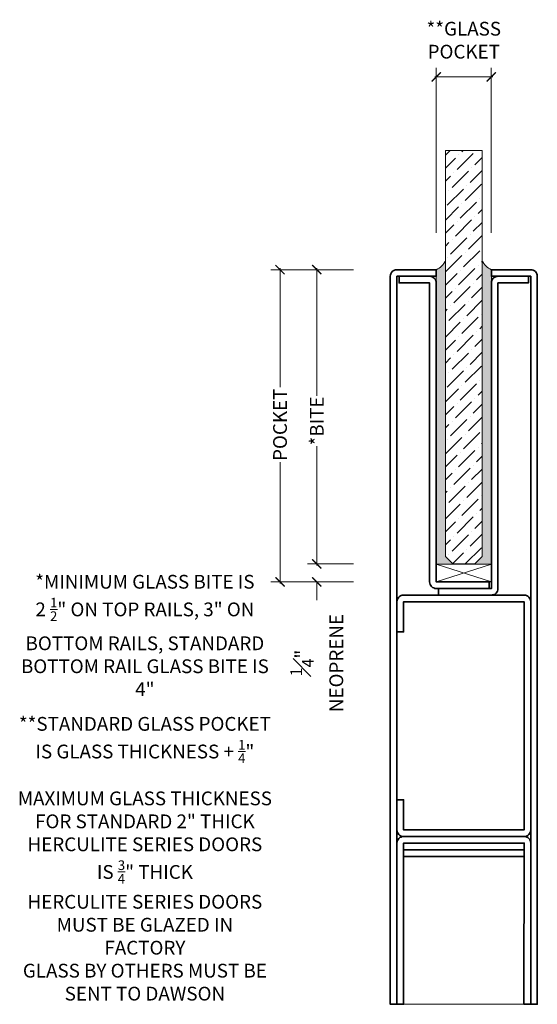
# Model space of a CAD drawing. Units: inches. Extents: x -3 to 311, y -96 to 88.
# Drawn here: x 251 to 258, y 5 to 18 of the extents above; entities that cross this region are included whole.
import ezdxf

# ---------------------------------------------------------------- set-up
doc = ezdxf.new("R2010")
doc.units = ezdxf.units.IN
doc.header["$MEASUREMENT"] = 0
doc.layers.get('Defpoints').update_dxf_attribs({"color": 181, "lineweight": 5})
for name, color, linetype, lineweight in [('001 DAW-DIMENSION', 7, 'Continuous', 13), ('006 DAW-SECTION DETAILS', 3, 'Continuous', 35), ('007 DAW-MATERIAL BEYOND', 9, 'Continuous', 0), ('009 DAW-GLASS', 4, 'Continuous', 20)]:
    doc.layers.add(name, color=color, linetype=linetype, lineweight=lineweight)
doc.styles.add('DAW-SMALL', font='arial.ttf', dxfattribs={"width": 0.85, "height": 0.09375})
doc.dimstyles.new('NOTES-DIMENSION$0', dxfattribs={"dimtxt": 0.09375, "dimasz": 0.0625, "dimexe": 0.0625, "dimexo": 0.25, "dimgap": 0.03125, "dimtad": 0, "dimdec": 6, "dimzin": 12, "dimdsep": 46, "dimlunit": 5, "dimtxsty": 'DAW-SMALL', "dimblk": 'ARCHTICK', "dimcen": 0, "dimdle": 0.01, "dimclrd": 256, "dimclre": 256, "dimclrt": 256, "dimadec": 0, "dimazin": 2, "dimtfac": 0.85, "dimtdec": 6, "dimtofl": 0, "dimtmove": 0, "dimatfit": 1, "dimfxl": 1, "dimfrac": 1, "dimtolj": 1, "dimtzin": 0, "dimlwd": -1, "dimlwe": -1, "dimarcsym": 0})

# ---------------------------------------------------------------- blocks, each defined once
blk = doc.blocks.new('_ArchTick')
at = {"color": 0, "linetype": 'ByBlock', "const_width": 0.15}
blk.add_lwpolyline([(-0.5, -0.5), (0.5, 0.5)], dxfattribs=at)
blk = doc.blocks.new('*D292')
at = {"layer": '001 DAW-DIMENSION', "linetype": 'Continuous', "transparency": 16777216}
for p, q in [((255.941, 15.066), (254.816, 15.066)), ((254.941, 15.086), (254.941, 13.465)), ((254.941, 10.796), (254.941, 12.446)), ((255.941, 10.816), (254.816, 10.816))]:
    blk.add_line(p, q, dxfattribs=at)
at = {"layer": 'Defpoints', "color": 0, "transparency": 16777216}
for p in [(254.941, 15.066), (256.441, 15.066), (256.441, 10.816)]:
    blk.add_point(p, dxfattribs=at)
at = {"layer": '001 DAW-DIMENSION', "transparency": 16777216, "xscale": 0.125, "yscale": 0.125, "zscale": 0.125}
for p, rotation in [((254.941, 15.066), 90), ((254.941, 10.816), 270)]:
    blk.add_blockref('_ArchTick', p, dxfattribs=dict(at, rotation=rotation))
at = {"layer": '001 DAW-DIMENSION', "transparency": 16777216, "insert": (254.941, 12.955), "char_height": 0.1875, "attachment_point": 5, "rotation": 90, "style": 'DAW-SMALL'}
blk.add_mtext('\\A1;POCKET', dxfattribs=at)
blk = doc.blocks.new('*D293')
at = {"layer": '001 DAW-DIMENSION', "linetype": 'Continuous', "transparency": 16777216}
for p, q in [((255.941, 15.066), (255.316, 15.066)), ((255.441, 15.086), (255.441, 13.351)), ((255.441, 11.04), (255.441, 12.663)), ((255.941, 11.06), (255.316, 11.06))]:
    blk.add_line(p, q, dxfattribs=at)
at = {"layer": 'Defpoints', "color": 0, "transparency": 16777216}
for p in [(255.441, 15.066), (256.441, 15.066), (256.441, 11.06)]:
    blk.add_point(p, dxfattribs=at)
at = {"layer": '001 DAW-DIMENSION', "transparency": 16777216, "xscale": 0.125, "yscale": 0.125, "zscale": 0.125}
for p, rotation in [((255.441, 15.066), 90), ((255.441, 11.06), 270)]:
    blk.add_blockref('_ArchTick', p, dxfattribs=dict(at, rotation=rotation))
at = {"layer": '001 DAW-DIMENSION', "transparency": 16777216, "insert": (255.441, 13.007), "char_height": 0.1875, "attachment_point": 5, "rotation": 90, "style": 'DAW-SMALL'}
blk.add_mtext('\\A1;*BITE', dxfattribs=at)
blk = doc.blocks.new('*D294')
at = {"layer": '001 DAW-DIMENSION', "linetype": 'Continuous', "transparency": 16777216}
for p, q in [((257.066, 15.566), (257.066, 17.815)), ((257.816, 15.566), (257.816, 17.815)), ((257.046, 17.69), (257.836, 17.69))]:
    blk.add_line(p, q, dxfattribs=at)
at = {"layer": 'Defpoints', "color": 0, "transparency": 16777216}
for p in [(257.816, 17.69), (257.066, 15.066), (257.816, 15.066)]:
    blk.add_point(p, dxfattribs=at)
at = {"layer": '001 DAW-DIMENSION', "transparency": 16777216, "xscale": 0.125, "yscale": 0.125, "zscale": 0.125, "rotation": 180}
blk.add_blockref('_ArchTick', (257.066, 17.69), dxfattribs=at)
at = {"layer": '001 DAW-DIMENSION', "transparency": 16777216, "xscale": 0.125, "yscale": 0.125, "zscale": 0.125}
blk.add_blockref('_ArchTick', (257.816, 17.69), dxfattribs=at)
at = {"layer": '001 DAW-DIMENSION', "transparency": 16777216, "insert": (257.441, 18.19), "char_height": 0.1875, "attachment_point": 5, "style": 'DAW-SMALL'}
blk.add_mtext('\\A1;**GLASS\\PPOCKET', dxfattribs=at)
blk = doc.blocks.new('*D295')
at = {"layer": '001 DAW-DIMENSION', "linetype": 'Continuous', "transparency": 16777216}
for p, q in [((255.441, 11.06), (255.441, 11.185)), ((255.941, 11.06), (255.316, 11.06)), ((255.941, 10.816), (255.316, 10.816)), ((255.441, 10.816), (255.441, 10.566))]:
    blk.add_line(p, q, dxfattribs=at)
at = {"layer": 'Defpoints', "color": 0, "transparency": 16777216}
for p in [(256.441, 11.06), (255.441, 10.816), (256.441, 10.816)]:
    blk.add_point(p, dxfattribs=at)
at = {"layer": '001 DAW-DIMENSION', "transparency": 16777216, "xscale": 0.125, "yscale": 0.125, "zscale": 0.125}
for p, rotation in [((255.441, 11.06), 270), ((255.441, 10.816), 90)]:
    blk.add_blockref('_ArchTick', p, dxfattribs=dict(at, rotation=rotation))
at = {"layer": '001 DAW-DIMENSION', "transparency": 16777216, "insert": (255.441, 9.712), "char_height": 0.1875, "attachment_point": 5, "rotation": 90, "style": 'DAW-SMALL'}
blk.add_mtext('\\A1;{\\H0.85x;\\S1#4;}" NEOPRENE', dxfattribs=at)

msp = doc.modelspace()

# ---------------------------------------------------------------- hatches: boundary and pattern name
at = {"layer": '007 DAW-MATERIAL BEYOND'}
h = msp.add_hatch(dxfattribs=at)
h.set_pattern_fill('DOTS', color=256, scale=0.5)
h.set_pattern_definition([(0, (158, -49.373113), (0.015625, 0.03125), [0, -0.03125])])
edge = h.paths.add_edge_path()
edge.add_line((257.8164845, 15.0664423), (257.8164845, 11.0564423))
edge.add_line((257.8164845, 11.0564423), (257.0664845, 11.0564423))
edge.add_line((257.0664845, 11.0564423), (257.0664845, 15.0664423))
edge.add_arc((256.9699705, 15.2879563), 0.2416266, 293.54283376, 336.45716624)
edge.add_line((257.1914845, 15.1914423), (257.1914845, 11.1604423))
edge.add_line((257.1914845, 11.1604423), (257.2914845, 11.0604423))
edge.add_line((257.2914845, 11.0604423), (257.5914845, 11.0604423))
edge.add_line((257.5914845, 11.0604423), (257.6914845, 11.1604423))
edge.add_line((257.6914845, 11.1604423), (257.6914845, 15.1914423))
edge.add_arc((257.9129985, 15.2879563), 0.2416266, 203.54283376, 246.45716624)
at = {"layer": '009 DAW-GLASS'}
h = msp.add_hatch(dxfattribs=at)
h.set_pattern_fill('ANSI36', color=256)
h.set_pattern_definition([(45, (257.94573, 11.19144), (0.0662913, 0.243068), [0.3125, -0.0625, 0, -0.0625])])
h.paths.add_polyline_path([(257.6914845, 16.689555), (257.6914845, 11.1604423), (257.5914845, 11.0604423), (257.2914845, 11.0604423), (257.1914845, 11.1604423), (257.1914845, 16.689555)])

# ---------------------------------------------------------------- linework, layer by layer
at = {"layer": '006 DAW-SECTION DETAILS'}
for points in [[(256.5314845, 5.0664422), (256.5314845, 14.9764423), (257.0664845, 14.9764423), (257.0664845, 15.0664423), (256.5314845, 15.0664423, 0.4142135624), (256.4414845, 14.9764423), (256.4414845, 5.0664422)], [(258.3514845, 5.0664422), (258.3514845, 14.9764423), (257.8164845, 14.9764423), (257.8164845, 15.0664423), (258.3514845, 15.0664423, -0.4142135624), (258.4414845, 14.9764423), (258.4414845, 5.0664422)], [(257.7864845, 10.7264423), (257.0664845, 10.7264423, -0.4142135624), (256.9764845, 10.8164423), (256.9764845, 14.8864423), (256.5614845, 14.8864423), (256.5614845, 14.9764423), (256.9764845, 14.9764423, -0.4142135624), (257.0664845, 14.8864423), (257.0664845, 10.8164423), (257.7864845, 10.8164423)], [(257.0964845, 10.6364423), (257.8164845, 10.6364423, 0.4142135624), (257.9064845, 10.7264423), (257.9064845, 14.8864423), (258.3214845, 14.8864423), (258.3214845, 14.9764423), (257.9064845, 14.9764423, 0.4142135624), (257.8164845, 14.8864423), (257.8164845, 10.7264423), (257.0964845, 10.7264423)], [(256.5314845, 7.8505657), (256.5314845, 7.4405657, 0.4142135624), (256.6214845, 7.3505657), (258.2614845, 7.3505657, 0.4142135624), (258.3514845, 7.4405657), (258.3514845, 10.5464423, 0.4142135624), (258.2614845, 10.6364423), (256.6214845, 10.6364423, 0.4142135624), (256.5314845, 10.5464423), (256.5314845, 10.1364423), (256.6214845, 10.1364423), (256.6214845, 10.5464423), (258.2614845, 10.5464423), (258.2614845, 7.4405657), (256.6214845, 7.4405657), (256.6214845, 7.8505657)], [(258.3514845, 5.0664422), (258.3529845, 7.2605657, 0.4142135624), (258.2629845, 7.3505657), (256.6214845, 7.3505657, 0.4142135624), (256.5314845, 7.2605657), (256.5314845, 5.0664422), (256.6214845, 5.0664422), (256.6214845, 7.2605657), (258.2629845, 7.2605657), (258.2599845, 5.0664422)]]:
    msp.add_lwpolyline(points, format="xyb", close=True, dxfattribs=at)
for points in [[(256.6214845, 7.2605537), (258.2627806, 7.2605776), (258.2627806, 7.1705776), (256.6214845, 7.1705537)], [(256.6214845, 7.1705537), (258.2627806, 7.1705776), (258.2627806, 7.0805776), (256.6214845, 7.0805537)]]:
    msp.add_lwpolyline(points, close=True, dxfattribs=at)
at = {"layer": '007 DAW-MATERIAL BEYOND'}
for p, q in [((257.8164845, 10.8164423), (257.0664845, 11.0564423)), ((257.0664845, 10.8164423), (257.8164845, 11.0564423)), ((256.6214845, 5.0664422), (258.2599845, 5.0664422))]:
    msp.add_line(p, q, dxfattribs=at)
msp.add_lwpolyline([(257.8164845, 15.0664423), (257.8164845, 11.0564423), (257.0664845, 11.0564423), (257.0664845, 15.0664423, 0.189468691), (257.1914845, 15.1914423), (257.1914845, 11.1604423), (257.2914845, 11.0604423), (257.5914845, 11.0604423), (257.6914845, 11.1604423), (257.6914845, 15.1914423, 0.189468691)], format="xyb", close=True, dxfattribs=at)
msp.add_lwpolyline([(257.0664845, 10.8164423), (257.8164845, 10.8164423), (257.8164845, 11.0564423), (257.0664845, 11.0564423)], close=True, dxfattribs=at)
at = {"layer": '009 DAW-GLASS'}
msp.add_lwpolyline([(257.6914845, 16.689555), (257.6914845, 11.1604423), (257.5914845, 11.0604423), (257.2914845, 11.0604423), (257.1914845, 11.1604423), (257.1914845, 16.689555)], close=True, dxfattribs=at)

# ---------------------------------------------------------------- texts
at = {"layer": '001 DAW-DIMENSION', "char_height": 0.1875, "attachment_point": 5, "style": 'DAW-SMALL'}
for s, insert in [('\\A1;*MINIMUM GLASS BITE IS\\P2 {\\H0.7x;\\S1/2;}" ON TOP RAILS, 3" ON BOTTOM RAILS, STANDARD BOTTOM RAIL GLASS BITE IS 4"', (253.1023794, 10.0868884)), ('\\A1;**STANDARD GLASS POCKET IS GLASS THICKNESS + {\\H0.7x;\\S1/4;}"', (253.1023794, 8.6637856)), ('\\A1;MAXIMUM GLASS THICKNESS\\PFOR STANDARD 2" THICK HERCULITE SERIES DOORS\\PIS {\\H0.7x;\\S3/4;}" THICK', (253.1023794, 7.3368884)), ('\\A1;HERCULITE SERIES DOORS MUST BE GLAZED IN FACTORY\\PGLASS BY OTHERS MUST BE\\PSENT TO DAWSON', (253.1023794, 5.8368884))]:
    msp.add_mtext_dynamic_manual_height_columns(s, width=3.556833315, gutter_width=0.9375, heights=[0], dxfattribs=dict(at, insert=insert))

# ---------------------------------------------------------------- dimensions: what is measured, and where the dimension line sits
at = {"layer": '001 DAW-DIMENSION'}
dim = msp.add_linear_dim(base=(257.8164845, 17.689555), p1=(257.0664845, 15.0664423), p2=(257.8164845, 15.0664423), text='**GLASS\\PPOCKET', dimstyle='NOTES-DIMENSION$0', override={"dimpost": '"', "dimtmove": 2}, dxfattribs=at)
dim.commit()
dim.dimension.update_dxf_attribs({"geometry": '*D294', "text_midpoint": (257.4414845, 18.189555), "dimtype": 160})
for base, p1, text, picture, middle in [((254.9414845, 15.0664423), (256.4414845, 10.8164423), 'POCKET', '*D292', (254.9414845, 12.9552125)), ((255.4414845, 15.0664423), (256.4414845, 11.0604423), '*BITE', '*D293', (255.4414845, 13.0070745))]:
    dim = msp.add_linear_dim(base=base, p1=p1, p2=(256.4414845, 15.0664423), angle=270, text=text, dimstyle='NOTES-DIMENSION$0', override={"dimpost": '"'}, dxfattribs=at)
    dim.commit()
    dim.dimension.update_dxf_attribs({"geometry": picture, "text_midpoint": middle, "dimtype": 160})
dim = msp.add_linear_dim(base=(255.4414845, 10.8164423), p1=(256.4414845, 11.0604423), p2=(256.4414845, 10.8164423), angle=270, text='<> NEOPRENE', dimstyle='NOTES-DIMENSION$0', override={"dimpost": '"'}, dxfattribs=at)
dim.commit()
dim.dimension.update_dxf_attribs({"geometry": '*D295', "text_midpoint": (255.4414845, 9.7118036)})

doc.saveas('drawing.dxf')
